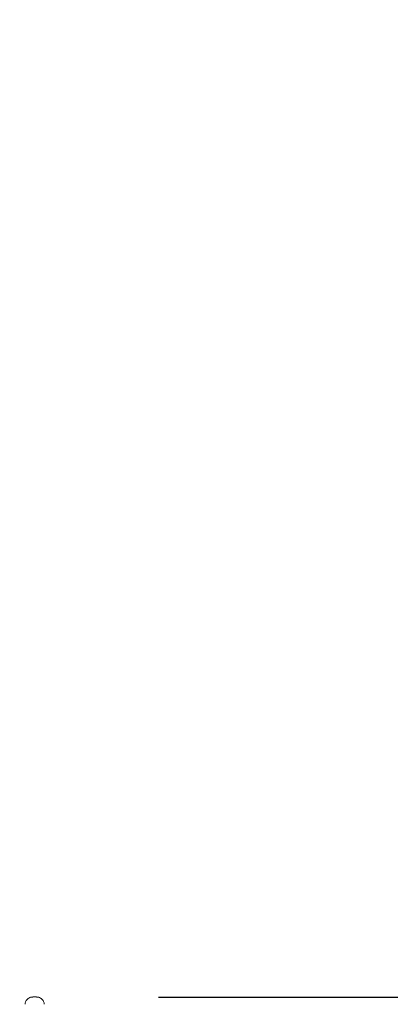
# Model space of a CAD drawing. Units: millimetres. Extents: x 21673 to 21786, y 272 to 355.
# Drawn here: x 21745 to 21747, y 301 to 307 of the extents above; entities that cross this region are included whole.
import ezdxf

# ---------------------------------------------------------------- set-up
doc = ezdxf.new("R2010")
doc.units = ezdxf.units.MM
doc.linetypes.add('ACAD_ISO02W100', pattern=[15, 12, -3])
doc.layers.get('Defpoints').update_dxf_attribs({"lineweight": 15})
doc.styles.get("Standard").update_dxf_attribs({"font": 'arial.ttf'})
doc.dimstyles.new('ISO-25$0', dxfattribs={"dimtxt": 2.5, "dimasz": 2.5, "dimexe": 1.25, "dimexo": 0.625, "dimtad": 1, "dimtxsty": 'Standard', "dimcen": 2.5, "dimadec": 0, "dimazin": 0, "dimtfac": 1, "dimtmove": 0, "dimatfit": 3, "dimfxl": 1, "dimarcsym": 0})

# ---------------------------------------------------------------- blocks, each defined once
blk = doc.blocks.new('*D8')
at = {"color": 0, "lineweight": -2, "transparency": 16777216}
for p, q in [((21765.3328, 303.9595), (21765.3328, 306.4595)), ((21745.3479, 301.4595), (21766.5828, 301.4595)), ((21765.3328, 301.4595), (21765.3328, 295.3771)), ((21745.3479, 295.3771), (21766.5828, 295.3771)), ((21765.3328, 292.8771), (21765.3328, 282.6417))]:
    blk.add_line(p, q, dxfattribs=at)
at = {"color": 0, "transparency": 16777216}
for points in [[(21764.9162, 303.9595), (21765.7495, 303.9595), (21765.3328, 301.4595)], [(21764.9162, 292.8771), (21765.7495, 292.8771), (21765.3328, 295.3771)]]:
    blk.add_solid(points, dxfattribs=at)
at = {"layer": 'Defpoints', "color": 0, "transparency": 16777216}
for p in [(21744.7229, 301.4595), (21744.7229, 295.3771), (21765.3328, 295.3771)]:
    blk.add_point(p, dxfattribs=at)
at = {"color": 0, "transparency": 16777216, "insert": (21763.2055, 286.5094), "char_height": 2.5, "attachment_point": 5, "rotation": 90}
blk.add_mtext('0,60', dxfattribs=at)

msp = doc.modelspace()

# ---------------------------------------------------------------- linework, layer by layer
at = {"color": 7, "linetype": 'Continuous', "lineweight": 15}
msp.add_line((21744.7172, 301.4597), (21744.6972, 301.4597), dxfattribs=at)
at = {"linetype": 'ACAD_ISO02W100', "ltscale": 0.2}
msp.add_arc((21744.6298, 298.2475), 15, 270, 90, dxfattribs=at)
at = {"color": 7, "linetype": 'Continuous', "lineweight": 15}
for points, knots in [([(21744.6971, 301.4596), (21744.6935, 301.4594), (21744.6865, 301.4588), (21744.6774, 301.4549), (21744.6703, 301.4497), (21744.6651, 301.4439), (21744.6615, 301.4381), (21744.6592, 301.4327), (21744.658, 301.4281), (21744.6575, 301.4249), (21744.6573, 301.4233), (21744.6573, 301.4228), (21744.6573, 301.4226)], [0, 0, 0, 0, 0.176094, 0.33311, 0.472523, 0.5973, 0.707903, 0.803453, 0.881256, 0.937558, 0.972241, 1, 1, 1, 1]), ([(21744.757, 301.4232), (21744.757, 301.4235), (21744.7569, 301.4242), (21744.7565, 301.4272), (21744.755, 301.4334), (21744.7513, 301.4413), (21744.7451, 301.4488), (21744.7373, 301.4548), (21744.728, 301.4585), (21744.7208, 301.4601), (21744.7172, 301.4596), (21744.7171, 301.4596)], [0, 0, 0, 0, 0.031287, 0.075381, 0.178711, 0.344527, 0.50279, 0.652942, 0.820648, 0.994577, 1, 1, 1, 1])]:
    msp.add_open_spline(points, degree=3, knots=knots, dxfattribs=at)

# ---------------------------------------------------------------- dimensions: what is measured, and where the dimension line sits
dim = msp.add_linear_dim(base=(21765.3328, 295.3771), p1=(21744.7229, 301.4595), p2=(21744.7229, 295.3771), angle=90, text='0,60', dimstyle='ISO-25$0')
dim.commit()
dim.dimension.update_dxf_attribs({"geometry": '*D8', "text_midpoint": (21763.2055, 286.5094)})

doc.saveas('drawing.dxf')
